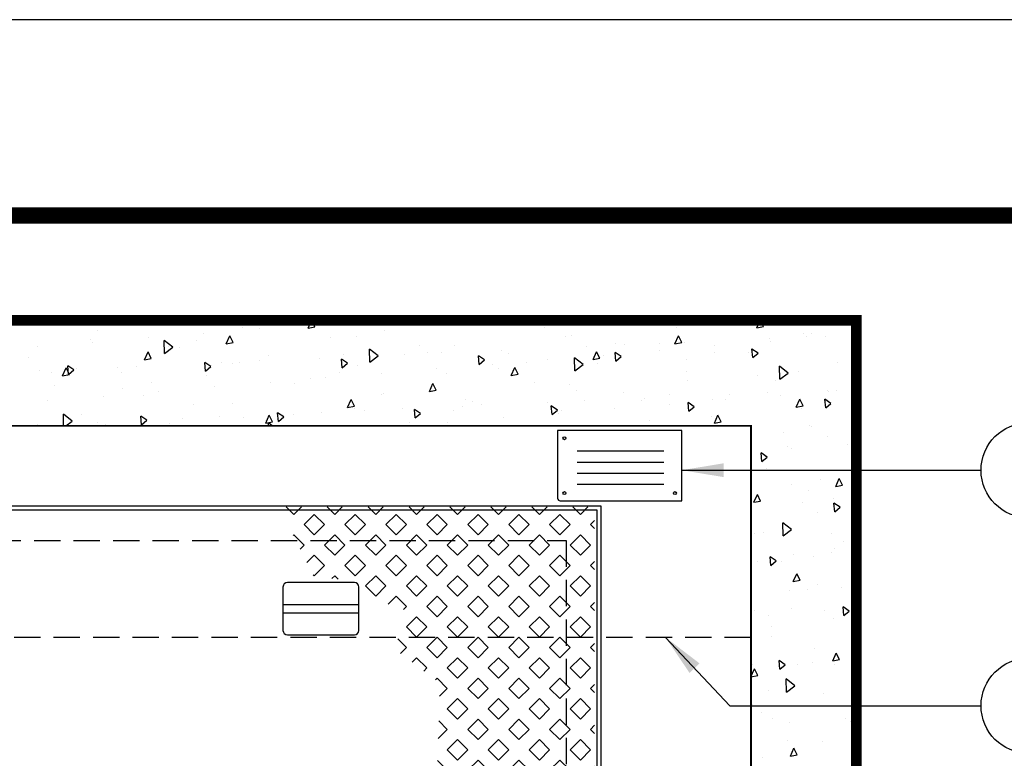
# Model space of a CAD drawing. Extents: x 0 to 253, y 0 to 328.
# Drawn here: x 121 to 167, y 293 to 328 of the extents above; entities that cross this region are included whole.
import ezdxf

# ---------------------------------------------------------------- set-up
doc = ezdxf.new("R2010")
doc.units = 0
doc.header["$LTSCALE"] = 5
doc.header["$MEASUREMENT"] = 0
doc.linetypes.add('HIDDEN', pattern=[0.375, 0.25, -0.125])
doc.layers.get('0').update_dxf_attribs({"linetype": 'CONTINUOUS'})
for name, color, linetype in [('CON', 6, 'CONTINUOUS'), ('DIM', 1, 'CONTINUOUS'), ('HATCH', 5, 'CONTINUOUS'), ('OPT-OIL TANK', 4, 'CONTINUOUS'), ('SHT', 1, 'CONTINUOUS')]:
    doc.layers.add(name, color=color, linetype=linetype)
doc.layers.add('NO PRINT', color=7, linetype='CONTINUOUS', plot=False)
doc.styles.add('SIMPLEX', font='SIMPLEX', dxfattribs={"width": 0.9})
doc.styles.get("Standard").update_dxf_attribs({"font": 'simplex.shx', "width": 0.9})
doc.dimstyles.get("Standard").update_dxf_attribs({"dimtxt": 0.18, "dimasz": 0.18, "dimexe": 0.18, "dimexo": 0.0625, "dimgap": 0.09, "dimtad": 0, "dimtih": 1, "dimtoh": 1, "dimdec": 4, "dimzin": 0, "dimdsep": 46, "dimtxsty": 'Standard', "dimcen": 0.09, "dimadec": 0, "dimazin": 0, "dimtfac": 1, "dimtdec": 4, "dimtofl": 0, "dimtmove": 0, "dimatfit": 3, "dimfxl": 1, "dimtolj": 1, "dimtzin": 0, "dimarcsym": 0})

# ---------------------------------------------------------------- blocks, each defined once
blk = doc.blocks.new('*X2')
at = {"color": 0, "linetype": 'Continuous'}
for p, q in [((99.721, 213.599), (99.719, 213.621)), ((99.721, 213.599), (99.747, 213.621)), ((106.301, 213.593), (106.301, 213.593)), ((107.305, 213.29), (107.452, 213.621)), ((107.599, 213.347), (107.463, 213.621)), ((107.599, 213.468), (107.599, 213.468)), ((118.72, 213.603), (118.72, 213.603)), ((125.197, 213.47), (125.197, 213.47)), ((126.678, 213.301), (126.82, 213.621)), ((126.972, 213.358), (126.842, 213.621)), ((98.188, 213.165), (98.188, 213.165)), ((102.8, 213.073), (102.8, 213.073)), ((104.463, 213.314), (104.463, 213.314)), ((105.195, 213.266), (105.195, 213.266)), ((107.305, 213.29), (107.599, 213.347)), ((110.606, 213.176), (110.606, 213.176)), ((114.83, 213.392), (114.83, 213.392)), ((117.499, 213.332), (117.499, 213.332)), ((123.228, 213.329), (123.228, 213.329)), ((126.678, 213.301), (126.972, 213.358)), ((128.673, 213.066), (128.673, 213.066)), ((129.024, 213.042), (129.024, 213.042)), ((97.924, 212.808), (97.924, 212.808)), ((98.001, 212.679), (98.001, 212.679)), ((100.396, 212.871), (100.396, 212.871)), ((101.106, 212.192), (101.094, 212.754)), ((101.469, 212.458), (101.095, 212.754)), ((102.493, 212.748), (102.493, 212.748)), ((103.771, 212.603), (103.923, 212.946)), ((103.771, 212.603), (104.065, 212.661)), ((104.066, 212.66), (103.924, 212.946)), ((108.291, 212.886), (108.291, 212.886)), ((109.386, 212.905), (109.386, 212.905)), ((118.429, 212.934), (118.429, 212.934)), ((118.658, 212.964), (118.658, 212.964)), ((120.56, 212.639), (120.56, 212.639)), ((122.497, 212.626), (122.497, 212.626)), ((123.144, 212.614), (123.296, 212.956)), ((123.144, 212.614), (123.438, 212.671)), ((123.438, 212.671), (123.296, 212.956)), ((123.547, 212.671), (123.547, 212.671)), ((127.218, 212.832), (127.218, 212.832)), ((127.259, 212.722), (127.259, 212.722)), ((128.842, 212.903), (128.842, 212.903)), ((129.654, 212.915), (129.654, 212.915)), ((95.597, 212.477), (95.597, 212.477)), ((100.237, 211.916), (100.39, 212.259)), ((100.532, 211.974), (100.39, 212.259)), ((101.106, 212.192), (101.469, 212.458)), ((101.273, 212.478), (101.273, 212.478)), ((101.763, 212.469), (101.763, 212.469)), ((109.962, 211.82), (109.951, 212.382)), ((110.326, 212.085), (109.951, 212.382)), ((112.13, 212.547), (112.13, 212.547)), ((112.447, 212.212), (112.447, 212.212)), ((113.077, 212.214), (113.077, 212.214)), ((113.63, 212.54), (113.63, 212.54)), ((115.664, 212.327), (115.664, 212.327)), ((115.964, 212.172), (115.964, 212.172)), ((119.336, 212.488), (119.336, 212.488)), ((119.61, 211.927), (119.762, 212.269)), ((119.904, 211.984), (119.763, 212.269)), ((120.594, 211.866), (120.561, 212.239)), ((120.824, 212.059), (120.562, 212.239)), ((120.959, 212.558), (120.959, 212.558)), ((122.46, 212.328), (122.46, 212.328)), ((124.855, 212.52), (124.855, 212.52)), ((124.866, 212.222), (124.866, 212.222)), ((126.331, 212.25), (126.331, 212.25)), ((126.502, 212.011), (126.469, 212.385)), ((126.732, 212.204), (126.469, 212.384)), ((126.502, 212.011), (126.732, 212.204)), ((95.23, 212.016), (95.23, 212.016)), ((100.237, 211.916), (100.531, 211.974)), ((102.871, 211.43), (102.838, 211.804)), ((103.101, 211.623), (102.838, 211.804)), ((103.571, 211.799), (103.571, 211.799)), ((104.033, 211.751), (104.033, 211.751)), ((104.334, 211.785), (104.334, 211.785)), ((105.194, 211.87), (105.194, 211.87)), ((105.597, 212.094), (105.597, 212.094)), ((107.782, 211.983), (107.782, 211.983)), ((108.779, 211.575), (108.746, 211.949)), ((109.009, 211.768), (108.746, 211.949)), ((108.779, 211.575), (109.008, 211.768)), ((108.831, 212.145), (108.831, 212.145)), ((109.962, 211.82), (110.326, 212.085)), ((111.453, 212.143), (111.453, 212.143)), ((114.686, 211.721), (114.654, 212.094)), ((114.916, 211.913), (114.654, 212.094)), ((114.686, 211.721), (114.916, 211.913)), ((115.258, 211.731), (115.258, 211.731)), ((116.752, 211.795), (116.752, 211.795)), ((117.661, 211.933), (117.661, 211.933)), ((118.819, 211.447), (118.807, 212.009)), ((119.182, 211.713), (118.807, 212.009)), ((119.61, 211.927), (119.904, 211.984)), ((119.791, 211.744), (119.791, 211.744)), ((120.056, 212.125), (120.056, 212.125)), ((120.594, 211.866), (120.824, 212.059)), ((123.645, 211.952), (123.645, 211.952)), ((130.158, 211.822), (130.158, 211.822)), ((95.688, 211.455), (95.688, 211.455)), ((96.221, 211.358), (96.221, 211.358)), ((96.703, 211.229), (96.856, 211.572)), ((96.998, 211.287), (96.856, 211.572)), ((96.963, 211.285), (96.931, 211.659)), ((97.193, 211.478), (96.931, 211.659)), ((96.963, 211.285), (97.193, 211.478)), ((97.312, 211.526), (97.312, 211.526)), ((99.058, 211.588), (99.058, 211.588)), ((99.234, 211.356), (99.234, 211.356)), ((99.899, 211.639), (99.899, 211.639)), ((102.871, 211.43), (103.101, 211.623)), ((108.639, 211.368), (108.639, 211.368)), ((109.425, 211.666), (109.425, 211.666)), ((110.459, 211.336), (110.459, 211.336)), ((112.862, 211.538), (112.862, 211.538)), ((113.264, 211.328), (113.264, 211.328)), ((115.532, 211.525), (115.532, 211.525)), ((116.076, 211.24), (116.228, 211.583)), ((116.371, 211.297), (116.229, 211.582)), ((118.819, 211.447), (119.182, 211.713)), ((123.631, 211.406), (123.631, 211.406)), ((127.675, 211.075), (127.664, 211.637)), ((128.039, 211.34), (127.664, 211.637)), ((127.675, 211.075), (128.039, 211.34)), ((128.492, 211.399), (128.492, 211.399)), ((96.703, 211.229), (96.998, 211.287)), ((100.526, 210.941), (100.526, 210.941)), ((102.897, 211.25), (102.897, 211.25)), ((105.66, 210.941), (105.66, 210.941)), ((107.419, 211.097), (107.419, 211.097)), ((108.063, 211.144), (108.063, 211.144)), ((112.542, 210.553), (112.695, 210.896)), ((112.837, 210.61), (112.695, 210.896)), ((116.076, 211.24), (116.37, 211.297)), ((117.098, 210.952), (117.098, 210.952)), ((123.693, 211.005), (123.693, 211.005)), ((126.706, 211.259), (126.706, 211.259)), ((127.465, 211.03), (127.465, 211.03)), ((96.364, 210.796), (96.364, 210.796)), ((99.306, 210.67), (99.306, 210.67)), ((100.861, 210.547), (100.861, 210.547)), ((103.264, 210.749), (103.264, 210.749)), ((106.731, 210.874), (106.731, 210.874)), ((112.542, 210.553), (112.837, 210.61)), ((118.593, 210.832), (118.593, 210.832)), ((118.894, 210.61), (118.894, 210.61)), ((120.925, 210.524), (120.925, 210.524)), ((127.134, 210.487), (127.134, 210.487)), ((129.721, 210.6), (129.721, 210.6)), ((129.791, 210.571), (129.791, 210.571)), ((130.119, 210.59), (130.119, 210.59)), ((96.062, 210.152), (96.062, 210.152)), ((98.465, 210.354), (98.465, 210.354)), ((100.192, 210.368), (100.192, 210.368)), ((109.008, 209.866), (109.161, 210.209)), ((109.303, 209.923), (109.161, 210.209)), ((110.48, 210.405), (110.48, 210.405)), ((110.559, 210.446), (110.559, 210.446)), ((114.095, 210.215), (114.095, 210.215)), ((114.398, 210.108), (114.398, 210.108)), ((117.628, 210.072), (117.628, 210.072)), ((119.251, 210.143), (119.251, 210.143)), ((121.678, 210.144), (121.678, 210.144)), ((121.839, 210.256), (121.839, 210.256)), ((122.899, 210.415), (122.899, 210.415)), ((123.744, 209.697), (123.711, 210.071)), ((123.974, 209.89), (123.712, 210.07)), ((124.765, 210.186), (124.765, 210.186)), ((125.32, 210.195), (125.32, 210.195)), ((125.51, 210.416), (125.51, 210.416)), ((127.723, 210.398), (127.723, 210.398)), ((128.381, 209.877), (128.534, 210.219)), ((128.676, 209.934), (128.534, 210.219)), ((129.652, 209.842), (129.619, 210.216)), ((129.882, 210.035), (129.619, 210.216)), ((129.652, 209.842), (129.882, 210.035)), ((102.367, 209.977), (102.367, 209.977)), ((104.031, 210.03), (104.031, 210.03)), ((106.021, 209.261), (105.988, 209.635)), ((106.251, 209.454), (105.988, 209.635)), ((107.865, 209.654), (107.865, 209.654)), ((109.008, 209.866), (109.303, 209.923)), ((109.296, 209.821), (109.296, 209.821)), ((109.745, 209.728), (109.745, 209.728)), ((111.369, 209.798), (111.369, 209.798)), ((111.929, 209.407), (111.896, 209.78)), ((112.159, 209.599), (111.896, 209.78)), ((113.565, 209.717), (113.565, 209.717)), ((113.956, 209.911), (113.956, 209.911)), ((114.785, 209.988), (114.785, 209.988)), ((117.836, 209.552), (117.804, 209.925)), ((118.066, 209.745), (117.804, 209.925)), ((117.836, 209.552), (118.066, 209.745)), ((118.125, 209.608), (118.125, 209.608)), ((118.232, 209.732), (118.232, 209.732)), ((120.521, 209.801), (120.521, 209.801)), ((122.924, 210.003), (122.924, 210.003)), ((123.744, 209.697), (123.974, 209.89)), ((128.381, 209.877), (128.676, 209.934)), ((128.599, 209.81), (128.599, 209.81)), ((96.746, 209.07), (96.736, 209.566)), ((97.111, 209.269), (96.736, 209.566)), ((96.839, 209.07), (97.111, 209.27)), ((97.498, 209.576), (97.498, 209.576)), ((98.191, 209.223), (98.191, 209.223)), ((100.113, 209.116), (100.08, 209.49)), ((100.343, 209.309), (100.081, 209.49)), ((100.113, 209.116), (100.343, 209.309)), ((101.863, 209.383), (101.863, 209.383)), ((103.486, 209.454), (103.486, 209.454)), ((104.497, 209.426), (104.497, 209.426)), ((105.452, 209.29), (105.452, 209.29)), ((105.474, 209.179), (105.627, 209.522)), ((105.474, 209.179), (105.769, 209.237)), ((105.595, 209.07), (105.592, 209.194)), ((105.748, 209.07), (105.593, 209.194)), ((105.769, 209.236), (105.627, 209.522)), ((106.021, 209.261), (106.251, 209.454)), ((106.074, 209.567), (106.074, 209.567)), ((106.672, 209.56), (106.672, 209.56)), ((111.693, 209.226), (111.693, 209.226)), ((111.929, 209.407), (112.158, 209.599)), ((113.326, 209.214), (113.326, 209.214)), ((115.722, 209.406), (115.722, 209.406)), ((122.059, 209.304), (122.059, 209.304)), ((124.739, 209.451), (124.739, 209.451)), ((124.847, 209.19), (125, 209.532)), ((124.847, 209.19), (125.142, 209.247)), ((125.142, 209.247), (125, 209.532)), ((95.604, 209.11), (95.604, 209.11)), ((98.559, 209.133), (98.559, 209.133)), ((101.326, 209.148), (101.326, 209.148)), ((127.824, 208.764), (127.824, 208.764)), ((128.956, 209.075), (128.956, 209.075)), ((129.045, 209.034), (129.045, 209.034)), ((129.733, 208.59), (129.733, 208.59)), ((128.013, 208.184), (128.013, 208.184)), ((128.187, 208.073), (128.187, 208.073)), ((130.583, 208.265), (130.583, 208.265)), ((130.885, 208.071), (130.885, 208.071)), ((126.894, 207.528), (126.861, 207.902)), ((127.124, 207.721), (126.862, 207.902)), ((126.894, 207.528), (127.124, 207.721)), ((127.033, 207.746), (127.033, 207.746)), ((127.078, 207.227), (127.078, 207.227)), ((130.867, 207.37), (130.867, 207.37)), ((129.42, 206.75), (129.42, 206.75)), ((130.085, 206.453), (130.237, 206.795)), ((130.379, 206.51), (130.237, 206.795)), ((128.167, 206.526), (128.167, 206.526)), ((128.918, 206.263), (128.918, 206.263)), ((130.085, 206.453), (130.379, 206.51)), ((126.551, 205.766), (126.703, 206.108)), ((126.551, 205.766), (126.845, 205.823)), ((126.845, 205.823), (126.703, 206.108)), ((129.977, 205.928), (129.977, 205.928)), ((128.652, 205.749), (128.652, 205.749)), ((130.044, 205.359), (130.011, 205.733)), ((130.274, 205.552), (130.011, 205.733)), ((130.044, 205.359), (130.274, 205.552)), ((129.3, 205.306), (129.3, 205.306)), ((127.815, 204.326), (127.803, 204.888)), ((128.178, 204.592), (127.803, 204.888)), ((127.815, 204.326), (128.178, 204.592)), ((126.595, 204.424), (126.595, 204.424)), ((126.951, 204.456), (126.951, 204.456)), ((129.885, 204.426), (129.885, 204.426)), ((130.434, 204.086), (130.434, 204.086)), ((130.036, 203.768), (130.036, 203.768)), ((127.286, 203.045), (127.254, 203.419)), ((127.516, 203.238), (127.254, 203.419)), ((127.286, 203.045), (127.516, 203.238)), ((128.269, 203.513), (128.269, 203.513)), ((129.116, 203.424), (129.116, 203.424)), ((129.892, 203.584), (129.892, 203.584)), ((126.713, 203.222), (126.713, 203.222)), ((127.729, 203.204), (127.729, 203.204)), ((128.254, 202.342), (128.407, 202.684)), ((128.254, 202.342), (128.549, 202.399)), ((128.549, 202.399), (128.407, 202.684)), ((128.069, 201.96), (128.069, 201.96)), ((128.863, 201.984), (128.863, 201.984)), ((129.289, 202.231), (129.289, 202.231)), ((130.349, 202.101), (130.349, 202.101)), ((128.184, 201.168), (128.184, 201.168)), ((130.436, 200.876), (130.404, 201.25)), ((130.666, 201.069), (130.404, 201.25)), ((130.772, 201.281), (130.772, 201.281)), ((126.561, 201.097), (126.561, 201.097)), ((127.177, 200.897), (127.177, 200.897)), ((129.58, 201.099), (129.58, 201.099)), ((129.997, 200.765), (129.997, 200.765)), ((130.436, 200.876), (130.666, 201.069)), ((127.322, 200.423), (127.322, 200.423)), ((127.304, 199.972), (127.304, 199.972)), ((129.163, 199.46), (129.163, 199.46)), ((130.813, 199.777), (130.813, 199.777)), ((129.958, 198.918), (130.11, 199.26)), ((130.253, 198.975), (130.111, 199.26)), ((126.426, 198.235), (126.577, 198.573)), ((126.476, 198.752), (126.476, 198.752)), ((126.719, 198.288), (126.577, 198.573)), ((127.642, 198.573), (127.642, 198.573)), ((127.678, 198.562), (127.646, 198.936)), ((127.908, 198.755), (127.646, 198.936)), ((127.678, 198.562), (127.908, 198.755)), ((128.438, 198.752), (128.438, 198.752)), ((129.064, 198.865), (129.064, 198.865)), ((129.958, 198.918), (130.252, 198.975)), ((130.045, 198.775), (130.045, 198.775)), ((126.426, 198.231), (126.718, 198.288)), ((127.954, 197.578), (127.943, 198.14)), ((128.318, 197.843), (127.943, 198.14)), ((127.954, 197.578), (128.318, 197.843)), ((127.196, 197.652), (127.196, 197.652)), ((129.572, 197.532), (129.572, 197.532)), ((126.479, 197.057), (126.479, 197.057)), ((130.281, 196.965), (130.281, 196.965)), ((126.871, 196.688), (126.871, 196.688)), ((127.356, 196.449), (127.356, 196.449)), ((130.509, 196.45), (130.509, 196.45)), ((130.828, 196.394), (130.796, 196.767)), ((130.976, 196.643), (130.796, 196.767)), ((130.828, 196.394), (130.976, 196.517)), ((128.106, 196.248), (128.106, 196.248)), ((130.706, 196.312), (130.706, 196.312)), ((128.005, 195.468), (128.005, 195.468)), ((128.128, 194.807), (128.28, 195.149)), ((128.422, 194.864), (128.28, 195.149)), ((128.314, 195.157), (128.314, 195.157)), ((129.534, 195.428), (129.534, 195.428)), ((126.943, 194.733), (126.943, 194.733)), ((128.128, 194.807), (128.422, 194.864))]:
    blk.add_line(p, q, dxfattribs=at)
blk = doc.blocks.new('*X25')
at = {"color": 0, "linetype": 'Continuous'}
for p, q in [((47.73, 203.293), (47.402, 203.621)), ((47.73, 203.293), (48.057, 203.621)), ((48.172, 202.851), (48.614, 203.293)), ((49.056, 202.851), (48.614, 203.293)), ((49.497, 203.293), (49.17, 203.621)), ((49.497, 203.293), (49.825, 203.621)), ((49.939, 202.851), (50.381, 203.293)), ((50.823, 202.851), (50.381, 203.293)), ((51.265, 203.293), (50.938, 203.621)), ((51.265, 203.293), (51.593, 203.621)), ((51.707, 202.851), (52.149, 203.293)), ((52.591, 202.851), (52.149, 203.293)), ((53.033, 203.293), (52.706, 203.621)), ((53.033, 203.293), (53.36, 203.621)), ((53.475, 202.851), (53.917, 203.293)), ((54.359, 202.851), (53.917, 203.293)), ((54.801, 203.293), (54.473, 203.621)), ((54.801, 203.293), (55.128, 203.621)), ((55.243, 202.851), (55.685, 203.293)), ((56.127, 202.851), (55.685, 203.293)), ((56.569, 203.293), (56.241, 203.621)), ((56.569, 203.293), (56.896, 203.621)), ((57.01, 202.851), (57.452, 203.293)), ((57.894, 202.851), (57.452, 203.293)), ((58.336, 203.293), (58.009, 203.621)), ((58.336, 203.293), (58.664, 203.621)), ((58.778, 202.851), (59.22, 203.293)), ((59.662, 202.851), (59.22, 203.293)), ((60.104, 203.293), (59.777, 203.621)), ((60.104, 203.293), (60.431, 203.621)), ((47.288, 202.851), (47.115, 203.025)), ((47.115, 202.678), (47.288, 202.851)), ((48.614, 202.409), (48.172, 202.851)), ((48.614, 202.409), (49.056, 202.851)), ((50.381, 202.409), (49.939, 202.851)), ((50.381, 202.409), (50.823, 202.851)), ((52.149, 202.409), (51.707, 202.851)), ((52.149, 202.409), (52.591, 202.851)), ((53.917, 202.409), (53.475, 202.851)), ((53.917, 202.409), (54.359, 202.851)), ((55.685, 202.409), (55.243, 202.851)), ((55.685, 202.409), (56.127, 202.851)), ((57.452, 202.409), (57.01, 202.851)), ((57.452, 202.409), (57.894, 202.851)), ((59.22, 202.409), (58.778, 202.851)), ((59.22, 202.409), (59.662, 202.851)), ((47.288, 201.967), (47.73, 202.409)), ((48.172, 201.967), (47.73, 202.409)), ((49.056, 201.967), (49.497, 202.409)), ((49.939, 201.967), (49.497, 202.409)), ((50.823, 201.967), (51.265, 202.409)), ((51.707, 201.967), (51.265, 202.409)), ((52.591, 201.967), (53.033, 202.409)), ((53.475, 201.967), (53.033, 202.409)), ((54.359, 201.967), (54.801, 202.409)), ((55.243, 201.967), (54.801, 202.409)), ((56.127, 201.967), (56.569, 202.409)), ((57.01, 201.967), (56.569, 202.409)), ((57.894, 201.967), (58.336, 202.409)), ((58.778, 201.967), (58.336, 202.409)), ((59.662, 201.967), (60.104, 202.409)), ((60.136, 202.377), (60.104, 202.409)), ((47.73, 201.525), (47.288, 201.967)), ((47.73, 201.525), (48.172, 201.967)), ((49.497, 201.525), (49.056, 201.967)), ((49.497, 201.525), (49.939, 201.967)), ((51.265, 201.525), (50.823, 201.967)), ((51.265, 201.525), (51.707, 201.967)), ((53.033, 201.525), (52.591, 201.967)), ((53.033, 201.525), (53.475, 201.967)), ((54.801, 201.525), (54.359, 201.967)), ((54.801, 201.525), (55.243, 201.967)), ((56.569, 201.525), (56.127, 201.967)), ((56.569, 201.525), (57.01, 201.967)), ((58.336, 201.525), (57.894, 201.967)), ((58.336, 201.525), (58.778, 201.967)), ((59.836, 201.794), (59.662, 201.967)), ((47.288, 201.083), (47.115, 201.257)), ((48.172, 201.083), (48.614, 201.525)), ((49.056, 201.083), (48.614, 201.525)), ((49.939, 201.083), (50.381, 201.525)), ((50.823, 201.083), (50.381, 201.525)), ((51.707, 201.083), (52.149, 201.525)), ((52.591, 201.083), (52.149, 201.525)), ((53.475, 201.083), (53.917, 201.525)), ((54.359, 201.083), (53.917, 201.525)), ((55.243, 201.083), (55.685, 201.525)), ((56.127, 201.083), (55.685, 201.525)), ((57.01, 201.083), (57.452, 201.525)), ((57.894, 201.083), (57.452, 201.525)), ((58.778, 201.083), (59.22, 201.525)), ((59.535, 201.21), (59.22, 201.525)), ((47.115, 200.91), (47.288, 201.083)), ((48.614, 200.642), (48.172, 201.083)), ((48.614, 200.642), (49.056, 201.083)), ((50.381, 200.642), (49.939, 201.083)), ((50.381, 200.642), (50.823, 201.083)), ((52.149, 200.642), (51.707, 201.083)), ((52.149, 200.642), (52.591, 201.083)), ((53.917, 200.642), (53.475, 201.083)), ((53.917, 200.642), (54.359, 201.083)), ((55.685, 200.642), (55.243, 201.083)), ((55.685, 200.642), (56.127, 201.083)), ((57.452, 200.642), (57.01, 201.083)), ((57.452, 200.642), (57.894, 201.083)), ((59.22, 200.642), (58.778, 201.083)), ((59.22, 200.642), (59.266, 200.688)), ((47.288, 200.2), (47.73, 200.642)), ((48.172, 200.2), (47.73, 200.642)), ((49.056, 200.2), (49.497, 200.642)), ((49.939, 200.2), (49.497, 200.642)), ((50.823, 200.2), (51.265, 200.642)), ((51.707, 200.2), (51.265, 200.642)), ((52.591, 200.2), (53.033, 200.642)), ((53.475, 200.2), (53.033, 200.642)), ((54.359, 200.2), (54.801, 200.642)), ((55.243, 200.2), (54.801, 200.642)), ((56.127, 200.2), (56.569, 200.642)), ((57.01, 200.2), (56.569, 200.642)), ((58.194, 200.5), (58.336, 200.642)), ((58.461, 200.517), (58.336, 200.642)), ((47.73, 199.758), (47.288, 200.2)), ((47.73, 199.758), (48.172, 200.2)), ((49.497, 199.758), (49.056, 200.2)), ((49.497, 199.758), (49.939, 200.2)), ((51.265, 199.758), (50.823, 200.2)), ((51.265, 199.758), (51.707, 200.2)), ((53.033, 199.758), (52.591, 200.2)), ((53.033, 199.758), (53.475, 200.2)), ((54.801, 199.758), (54.359, 200.2)), ((54.801, 199.758), (55.243, 200.2)), ((56.569, 199.758), (56.127, 200.2)), ((56.569, 199.758), (57.01, 200.2)), ((47.288, 199.316), (47.115, 199.489)), ((48.172, 199.316), (48.614, 199.758)), ((49.056, 199.316), (48.614, 199.758)), ((49.939, 199.316), (50.381, 199.758)), ((50.823, 199.316), (50.381, 199.758)), ((51.707, 199.316), (52.149, 199.758)), ((52.591, 199.316), (52.149, 199.758)), ((53.475, 199.316), (53.917, 199.758)), ((54.359, 199.316), (53.917, 199.758)), ((55.243, 199.316), (55.685, 199.758)), ((56.029, 199.414), (55.685, 199.758)), ((47.115, 199.142), (47.288, 199.316)), ((48.614, 198.874), (48.172, 199.316)), ((48.614, 198.874), (49.056, 199.316)), ((50.381, 198.874), (49.939, 199.316)), ((50.381, 198.874), (50.823, 199.316)), ((52.149, 198.874), (51.707, 199.316)), ((52.149, 198.874), (52.591, 199.316)), ((53.917, 198.874), (53.475, 199.316)), ((53.917, 198.874), (54.359, 199.316)), ((55.374, 199.185), (55.243, 199.316)), ((47.288, 198.432), (47.73, 198.874)), ((48.172, 198.432), (47.73, 198.874)), ((49.056, 198.432), (49.497, 198.874)), ((49.939, 198.432), (49.497, 198.874)), ((50.823, 198.432), (51.265, 198.874)), ((51.707, 198.432), (51.265, 198.874)), ((52.591, 198.432), (53.033, 198.874)), ((53.475, 198.432), (53.033, 198.874)), ((54.359, 198.432), (54.801, 198.874)), ((55.243, 198.432), (54.801, 198.874)), ((47.73, 197.99), (47.288, 198.432)), ((47.73, 197.99), (48.172, 198.432)), ((49.497, 197.99), (49.056, 198.432)), ((49.497, 197.99), (49.939, 198.432)), ((51.265, 197.99), (50.823, 198.432)), ((51.265, 197.99), (51.707, 198.432)), ((53.033, 197.99), (52.591, 198.432)), ((53.033, 197.99), (53.475, 198.432)), ((54.801, 197.99), (54.359, 198.432)), ((54.801, 197.99), (55.243, 198.432)), ((47.288, 197.548), (47.115, 197.721)), ((48.172, 197.548), (48.614, 197.99)), ((49.056, 197.548), (48.614, 197.99)), ((49.939, 197.548), (50.381, 197.99)), ((50.823, 197.548), (50.381, 197.99)), ((51.707, 197.548), (52.149, 197.99)), ((52.591, 197.548), (52.149, 197.99)), ((53.475, 197.548), (53.917, 197.99)), ((54.359, 197.548), (53.917, 197.99)), ((55.243, 197.548), (55.617, 197.922)), ((47.115, 197.375), (47.288, 197.548)), ((48.614, 197.106), (48.172, 197.548)), ((48.614, 197.106), (49.056, 197.548)), ((50.381, 197.106), (49.939, 197.548)), ((50.381, 197.106), (50.823, 197.548)), ((52.149, 197.106), (51.707, 197.548)), ((52.149, 197.106), (52.591, 197.548)), ((53.917, 197.106), (53.475, 197.548)), ((53.917, 197.106), (54.359, 197.548)), ((55.504, 197.287), (55.243, 197.548)), ((47.288, 196.664), (47.73, 197.106)), ((48.172, 196.664), (47.73, 197.106)), ((49.056, 196.664), (49.497, 197.106)), ((49.939, 196.664), (49.497, 197.106)), ((50.823, 196.664), (51.265, 197.106)), ((51.707, 196.664), (51.265, 197.106)), ((52.591, 196.664), (53.033, 197.106)), ((53.475, 196.664), (53.033, 197.106)), ((54.359, 196.664), (54.801, 197.106)), ((54.999, 196.908), (54.801, 197.106)), ((47.73, 196.222), (47.288, 196.664)), ((47.73, 196.222), (48.172, 196.664)), ((49.497, 196.222), (49.056, 196.664)), ((49.497, 196.222), (49.939, 196.664)), ((51.265, 196.222), (50.823, 196.664)), ((51.265, 196.222), (51.707, 196.664)), ((53.033, 196.222), (52.591, 196.664)), ((53.033, 196.222), (53.475, 196.664)), ((54.494, 196.529), (54.359, 196.664)), ((48.172, 195.78), (48.614, 196.222)), ((49.056, 195.78), (48.614, 196.222)), ((49.939, 195.78), (50.381, 196.222)), ((50.823, 195.78), (50.381, 196.222)), ((51.707, 195.78), (52.149, 196.222)), ((52.591, 195.78), (52.149, 196.222)), ((53.475, 195.78), (53.917, 196.222)), ((53.989, 196.15), (53.917, 196.222)), ((47.288, 195.78), (47.115, 195.953)), ((47.115, 195.607), (47.288, 195.78)), ((48.614, 195.338), (48.172, 195.78)), ((48.614, 195.338), (49.056, 195.78)), ((50.381, 195.338), (49.939, 195.78)), ((50.381, 195.338), (50.823, 195.78)), ((52.149, 195.338), (51.707, 195.78)), ((52.149, 195.338), (52.591, 195.78)), ((53.807, 195.449), (53.475, 195.78)), ((47.288, 194.896), (47.73, 195.338)), ((48.172, 194.896), (47.73, 195.338)), ((49.056, 194.896), (49.497, 195.338)), ((49.939, 194.896), (49.497, 195.338)), ((50.823, 194.896), (51.265, 195.338)), ((51.707, 194.896), (51.265, 195.338)), ((52.591, 194.896), (53.033, 195.338)), ((53.475, 194.896), (53.033, 195.338)), ((47.73, 194.454), (47.288, 194.896)), ((47.73, 194.454), (48.172, 194.896)), ((49.497, 194.454), (49.056, 194.896)), ((49.497, 194.454), (49.939, 194.896)), ((51.265, 194.454), (50.823, 194.896)), ((51.265, 194.454), (51.707, 194.896)), ((53.033, 194.454), (52.591, 194.896)), ((53.033, 194.454), (53.475, 194.896)), ((48.172, 194.012), (48.614, 194.454)), ((49.056, 194.012), (48.614, 194.454)), ((49.939, 194.012), (50.381, 194.454)), ((50.823, 194.012), (50.381, 194.454)), ((51.707, 194.012), (52.149, 194.454)), ((52.591, 194.012), (52.149, 194.454)), ((53.475, 194.012), (53.84, 194.378)), ((47.288, 194.012), (47.115, 194.186)), ((47.115, 193.839), (47.288, 194.012)), ((48.614, 193.57), (48.172, 194.012)), ((48.614, 193.57), (49.056, 194.012)), ((50.381, 193.57), (49.939, 194.012)), ((50.381, 193.57), (50.823, 194.012)), ((52.149, 193.57), (51.707, 194.012)), ((52.149, 193.57), (52.591, 194.012)), ((53.864, 193.623), (53.475, 194.012)), ((47.288, 193.129), (47.73, 193.57)), ((48.172, 193.129), (47.73, 193.57)), ((49.056, 193.129), (49.497, 193.57)), ((49.939, 193.129), (49.497, 193.57)), ((50.823, 193.129), (51.265, 193.57)), ((51.707, 193.129), (51.265, 193.57)), ((52.591, 193.129), (53.033, 193.57)), ((53.475, 193.129), (53.033, 193.57)), ((47.73, 192.687), (47.288, 193.129)), ((47.73, 192.687), (48.172, 193.129)), ((49.497, 192.687), (49.056, 193.129)), ((49.497, 192.687), (49.939, 193.129)), ((51.265, 192.687), (50.823, 193.129)), ((51.265, 192.687), (51.707, 193.129)), ((53.033, 192.687), (52.591, 193.129)), ((53.033, 192.687), (53.475, 193.129)), ((48.172, 192.245), (48.614, 192.687)), ((49.056, 192.245), (48.614, 192.687)), ((49.939, 192.245), (50.381, 192.687)), ((50.823, 192.245), (50.381, 192.687)), ((51.707, 192.245), (52.149, 192.687)), ((52.591, 192.245), (52.149, 192.687)), ((53.475, 192.245), (53.894, 192.664)), ((47.288, 192.245), (47.115, 192.418)), ((47.115, 192.071), (47.288, 192.245)), ((48.614, 191.803), (48.172, 192.245)), ((48.614, 191.803), (49.056, 192.245)), ((50.381, 191.803), (49.939, 192.245)), ((50.381, 191.803), (50.823, 192.245)), ((52.149, 191.803), (51.707, 192.245)), ((52.149, 191.803), (52.591, 192.245)), ((53.708, 192.012), (53.475, 192.245)), ((47.288, 191.361), (47.73, 191.803)), ((48.172, 191.361), (47.73, 191.803)), ((49.056, 191.361), (49.497, 191.803)), ((49.939, 191.361), (49.497, 191.803)), ((50.823, 191.361), (51.265, 191.803)), ((51.707, 191.361), (51.265, 191.803)), ((47.73, 190.919), (47.288, 191.361)), ((47.73, 190.919), (48.172, 191.361)), ((49.497, 190.919), (49.056, 191.361)), ((49.497, 190.919), (49.939, 191.361)), ((51.265, 190.919), (50.823, 191.361)), ((51.265, 190.919), (51.707, 191.361)), ((48.172, 190.477), (48.614, 190.919)), ((49.056, 190.477), (48.614, 190.919)), ((49.939, 190.477), (50.381, 190.919)), ((50.823, 190.477), (50.381, 190.919)), ((47.288, 190.477), (47.115, 190.65)), ((47.115, 190.304), (47.288, 190.477)), ((48.614, 190.035), (48.172, 190.477)), ((48.614, 190.035), (49.056, 190.477)), ((49.951, 190.465), (49.939, 190.477)), ((50.811, 190.465), (50.823, 190.477)), ((51.707, 190.477), (52.089, 190.858)), ((51.719, 190.465), (51.707, 190.477)), ((47.507, 189.813), (47.73, 190.035)), ((48.172, 189.593), (47.73, 190.035)), ((48.126, 189.547), (48.172, 189.593))]:
    blk.add_line(p, q, dxfattribs=at)

msp = doc.modelspace()

# ---------------------------------------------------------------- linework, layer by layer
at = {"layer": 'CON', "linetype": 'Continuous', "const_width": 0.5}
msp.add_lwpolyline([(56.96335, 313.78274), (56.96335, 256.58274), (160.42088, 256.58274), (160.42088, 313.78274), (56.96335, 313.78274)], dxfattribs=at)
at = {"layer": 'CON', "const_width": 0.275}
msp.add_lwpolyline([(56.96335, 256.58274), (56.96335, 313.78274), (160.42088, 313.78274), (160.42088, 256.58274), (56.96335, 256.58274)], dxfattribs=at)
at = {"layer": 'CON', "linetype": 'HIDDEN', "const_width": 0.088}
msp.add_lwpolyline([(61.96843, 261.58782), (61.96843, 308.77766), (155.4158, 308.77766), (155.4158, 261.58782)], close=True, dxfattribs=at)
at = {"layer": 'DIM', "linetype": 'Continuous'}
for p, q in [((146.23448, 308.55258), (146.23448, 305.3309)), ((152.12556, 308.55258), (146.23448, 308.55258)), ((152.12556, 305.21584), (152.12556, 308.55258)), ((147.15496, 307.58608), (151.27411, 307.58608)), ((147.15496, 307.0568), (151.27411, 307.0568)), ((147.15496, 306.52753), (151.27411, 306.52753)), ((147.15496, 305.99825), (151.27411, 305.99825)), ((146.34954, 305.21584), (152.12556, 305.21584))]:
    msp.add_line(p, q, dxfattribs=at)
at = {"layer": 'DIM'}
for centre in [(168.60468, 306.66787), (168.60468, 295.48494)]:
    msp.add_circle(centre, 2.25999, dxfattribs=at)
at = {"layer": 'DIM', "linetype": 'Continuous'}
for centre in [(146.55665, 308.18439), (146.55665, 305.58404), (151.80339, 305.58404)]:
    msp.add_circle(centre, 0.06904, dxfattribs=at)
msp.add_arc((146.34954, 305.3309), 0.11506, 180, 270, dxfattribs=at)
at = {"layer": 'HATCH', "linetype": 'Continuous'}
for points in [[(69.09212, 265.38274), (69.09212, 304.98274), (148.29212, 304.98274), (148.29212, 265.38274)], [(69.29327, 265.58389), (69.29327, 304.78159), (148.09097, 304.78159), (148.09097, 265.58389)], [(133.18763, 300.28329), (133.18763, 299.89561), (136.79546, 299.89561), (136.79546, 300.28329)]]:
    msp.add_lwpolyline(points, close=True, dxfattribs=at)
at = {"layer": 'HATCH', "color": 9, "linetype": 'HIDDEN'}
msp.add_lwpolyline([(70.74212, 267.03274), (70.74212, 303.33274), (146.64212, 303.33274), (146.64212, 267.03274)], close=True, dxfattribs=at)
at = {"layer": 'HATCH', "linetype": 'Continuous'}
msp.add_lwpolyline([(133.18763, 301.12082), (133.18763, 299.05808, 0.41421356), (133.40099, 298.84471), (136.58209, 298.84471, 0.41421356), (136.79546, 299.05808), (136.79546, 301.12082, 0.41421356), (136.58209, 301.33418), (133.40099, 301.33418, 0.41421356)], format="xyb", close=True, dxfattribs=at)
at = {"layer": 'NO PRINT'}
msp.add_lwpolyline([(0, 0), (253.49969, 0), (253.49969, 328.05843), (0, 328.05843)], close=True, dxfattribs=at)
at = {"layer": 'OPT-OIL TANK', "linetype": 'HIDDEN'}
msp.add_lwpolyline([(97.22362, 298.72457), (97.22362, 308.77766), (155.4158, 308.77766), (155.4158, 298.72457)], close=True, dxfattribs=at)
at = {"layer": 'SHT', "color": 2, "linetype": 'Continuous', "const_width": 0.78698}
msp.add_lwpolyline([(9.85242, 311.05451), (9.85244, 17.00392, 0.41421356), (17.5601, 9.29626), (235.93961, 9.29626, 0.41421356), (243.64726, 17.00392), (243.64726, 311.05451, 0.41421081), (235.93958, 318.76216), (17.56008, 318.76216, 0.4139118)], format="xyb", close=True, dxfattribs=at)

# ---------------------------------------------------------------- block references
at = {"layer": 'CON', "color": 9, "linetype": 'Continuous', "xscale": 1.1, "yscale": 1.1, "zscale": 1.1}
msp.add_blockref('*X2', (16.3474, 78.80012), dxfattribs=at)
at = {"layer": 'HATCH', "color": 9, "linetype": 'Continuous', "xscale": -1.1, "yscale": 1.1, "zscale": 1.1}
msp.add_blockref('*X25', (199.81615, 80.94983), dxfattribs=at)

# ---------------------------------------------------------------- leaders
at = {"layer": 'DIM', "linetype": 'Continuous'}
for points in [[(152.12556, 306.66787), (160.38099, 306.66787), (166.34469, 306.66787)], [(151.36364, 298.72457), (154.41728, 295.48494), (166.34469, 295.48494)]]:
    msp.add_leader(points, dimstyle='Standard', override={"dimscale": 1, "dimtxt": 8, "dimasz": 2, "dimexo": 5, "dimgap": 1.5, "dimtad": 1, "dimzin": 3, "dimlunit": 4, "dimtxsty": 'SIMPLEX', "dimtmove": 2}, dxfattribs=at)

doc.saveas('drawing.dxf')
